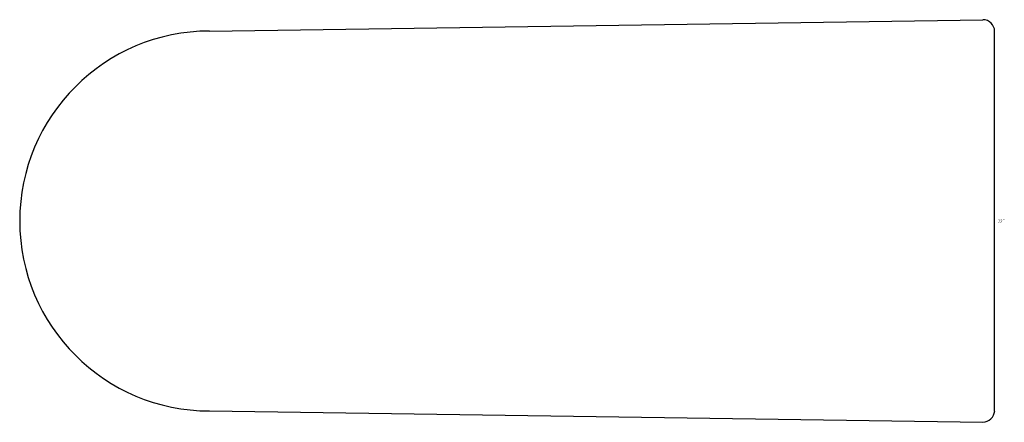
# Model space of a CAD drawing. Units: inches. Extents: x 18.71 to 20.39, y 5.4 to 6.09.
import ezdxf

# ---------------------------------------------------------------- set-up
doc = ezdxf.new("R2010")
doc.units = ezdxf.units.IN
doc.header["$LTSCALE"] = 0.64311
doc.header["$MEASUREMENT"] = 0
doc.layers.get('0').update_dxf_attribs({"color": 255, "linetype": 'CONTINUOUS'})
doc.layers.get('Defpoints').update_dxf_attribs({"linetype": 'CONTINUOUS'})
doc.styles.get("Standard").update_dxf_attribs({"font": 'txt', "width": 0.8})

msp = doc.modelspace()

# ---------------------------------------------------------------- linework, layer by layer
for p, q in [((19.0369, 6.0684), (20.3515, 6.0877)), ((20.3715, 5.4228), (20.3715, 6.0681)), ((19.0369, 5.4228), (20.3515, 5.4035))]:
    msp.add_line(p, q)
for centre, radius, start, end in [((20.3512, 6.0674), 0.0203, 2.0076, 89.2399), ((19.0369, 5.7456), 0.3228, 90, 270), ((20.3506, 5.4245), 0.021, 272.5865, 355.2902)]:
    msp.add_arc(centre, radius, start, end)

# ---------------------------------------------------------------- texts
at = {"layer": 'Defpoints'}
for tag, p, s in [('TRADENAME', (20.3777, 5.7456), 'COMPONENTS'), ('MODELNUMBER', (20.3777, 5.7472), 'K-78386'), ('PRODUCT', (20.3777, 5.7439), 'DRAWER PULL'), ('MATERIAL', (20.3777, 5.7422), 'METAL')]:
    msp.add_attdef(tag, p, s, height=0.001, dxfattribs=at)

doc.saveas('drawing.dxf')
